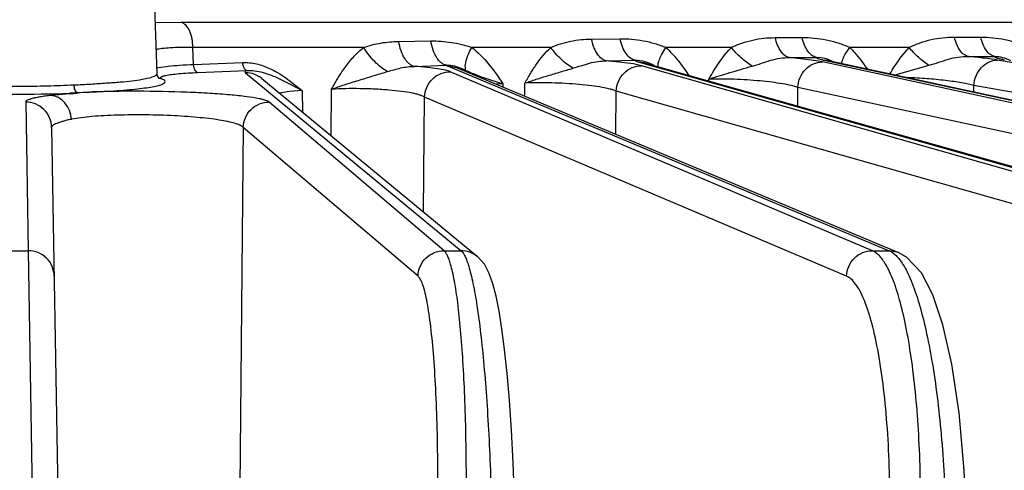
# Model space of a CAD drawing. Units: inches. Extents: x 0 to 17, y 0 to 11.
# Drawn here: x 4.5 to 5, y 1.4 to 1.6 of the extents above; entities that cross this region are included whole.
import ezdxf

# ---------------------------------------------------------------- set-up
doc = ezdxf.new("R2010")
doc.units = ezdxf.units.IN
doc.header["$LTSCALE"] = 0.935
doc.header["$MEASUREMENT"] = 0
doc.layers.get('0').update_dxf_attribs({"linetype": 'CONTINUOUS'})
doc.layers.add('7_ALL_FEATURES', color=7, linetype='CONTINUOUS')
doc.styles.get("Standard").update_dxf_attribs({"font": 'txt', "width": 0.8})
doc.dimstyles.new('DIMSTYLE_2', dxfattribs={"dimtxt": 0.25, "dimasz": 0.1875, "dimexe": 0.125, "dimexo": 0.0625, "dimgap": 0.125, "dimtad": 0, "dimtih": 1, "dimtoh": 1, "dimdec": 1, "dimlfac": 3.3333333333, "dimzin": 4, "dimdsep": 46, "dimtxsty": 'STANDARD', "dimblk": '_FILLED', "dimblk1": '_FILLED', "dimblk2": '_FILLED', "dimcen": 0.09, "dimadec": 0, "dimazin": 0, "dimtp": 0.001, "dimtm": 0.001, "dimtfac": 1, "dimtdec": 1, "dimtofl": 0, "dimtmove": 0, "dimatfit": 3, "dimldrblk": '_FILLED', "dimfxl": 1, "dimtolj": 1, "dimtzin": 4, "dimarcsym": 0})

# ---------------------------------------------------------------- blocks, each defined once
blk = doc.blocks.new('_FILLED')
at = {"color": 0, "linetype": 'BYBLOCK'}
blk.add_solid([(0, 0), (-1, 0.1666666667), (-1, -0.1666666667)], dxfattribs=at)
blk = doc.blocks.new('*D1')
at = {"color": 2, "linetype": 'CONTINUOUS'}
for p, q in [((4.7485603933, 4.1280156209), (7.9566349819, 4.1280156209)), ((7.8316349819, 4.1280156209), (7.8316349819, 2.6788974719)), ((7.8316349819, 0.7297793229), (7.8316349819, 1.8038974719)), ((6.846835914, 0.7297793229), (7.9566349819, 0.7297793229))]:
    blk.add_line(p, q, dxfattribs=at)
at = {"color": 2, "linetype": 'CONTINUOUS', "xscale": 0.1875, "yscale": 0.1875, "zscale": 0.1875}
for p, rotation in [((7.8316349819, 4.1280156209), 90), ((7.8316349819, 0.7297793229), 270)]:
    blk.add_blockref('_FILLED', p, dxfattribs=dict(at, rotation=rotation))
at = {"color": 2, "linetype": 'CONTINUOUS', "insert": (7.7316349819, 2.5538974719), "char_height": 0.25, "width": 1, "attachment_point": 2, "line_spacing_factor": 0.9}
blk.add_mtext('11.3\\P[288]', dxfattribs=at)

msp = doc.modelspace()

# ---------------------------------------------------------------- linework, layer by layer
at = {"layer": '7_ALL_FEATURES', "color": 7, "linetype": 'CONTINUOUS'}
for p, q in [((4.554440166, 1.603083456), (4.5527737318, 1.6508038882)), ((4.9576329711, 1.5058554831), (4.7178381345, 1.606041126)), ((4.8199871611, 1.6088230222), (5.1832529989, 1.5064565877)), ((4.9190959677, 1.6102006129), (4.9183868585, 1.6103779368)), ((4.919403715, 1.6101327165), (4.9190959677, 1.6102006129)), ((4.9194036939, 1.6101326192), (5.4020444054, 1.5066719318)), ((4.5545749735, 1.6021799585), (4.554445964, 1.6029006609)), ((4.555529867, 1.600490581), (4.5555112804, 1.6004985444)), ((4.6114286388, 1.6004077578), (4.7285759882, 1.5037615162)), ((4.5071268318, 1.5921751362), (4.5109753274, 1.5925233951)), ((4.497164523, 1.5738547652), (4.5050789553, 1.1204372459)), ((4.9618593181, 1.5034983775), (4.9576318895, 1.5058529823))]:
    msp.add_line(p, q, dxfattribs=at)
at = {"layer": '7_ALL_FEATURES', "color": 9, "linetype": 'CONTINUOUS'}
for p, q in [((4.5675296907, 1.6308726481), (4.5533336304, 1.6306252607)), ((5.4109139393, 1.6308726481), (4.5675296907, 1.6308726481)), ((4.7905898132, 1.6218756932), (4.8061053674, 1.6220213244)), ((4.8904059619, 1.622632226), (4.9049949806, 1.6227015255)), ((4.9878068857, 1.6229033117), (5.0021311124, 1.6229033066)), ((4.6667740913, 1.6173183858), (4.5739591387, 1.6173183858)), ((4.574324776, 1.6080567782), (4.5739591387, 1.6173183858)), ((4.6857892116, 1.6205971386), (4.70318896, 1.6208375979)), ((4.7684169293, 1.6173183858), (4.7254984926, 1.6173183858)), ((4.8285674609, 1.6132176437), (4.8310024245, 1.6173183858)), ((4.8665863593, 1.6173183858), (4.8310024245, 1.6173183858)), ((4.9285027798, 1.6136144854), (4.930947843, 1.6173183858)), ((4.963210487, 1.6173183858), (4.930947843, 1.6173183858)), ((4.8982204186, 1.6117622518), (4.912789794, 1.6119227727)), ((4.9114751401, 1.6102664505), (4.8982204186, 1.6117622518)), ((4.9953884376, 1.6123905606), (5.0097126525, 1.6123905958)), ((4.5540024733, 1.606197864), (4.5604836605, 1.6071594829)), ((4.574324776, 1.6080567782), (4.6010062568, 1.609156863)), ((4.6944148014, 1.6070422344), (4.7117839023, 1.6076003767)), ((4.7117839023, 1.6076003767), (4.7126580475, 1.607077307)), ((4.7178381345, 1.606041126), (4.7126580475, 1.607077307)), ((4.7126580475, 1.607077307), (4.9523585913, 1.5069314835)), ((4.7200688126, 1.6058610886), (4.7223023532, 1.6048580219)), ((4.7987713563, 1.6100074496), (4.8142502138, 1.610345114)), ((4.8177810792, 1.6073881464), (4.8133272017, 1.6083294381)), ((4.8199871611, 1.6088230222), (4.8165425465, 1.6092979181)), ((4.8165425465, 1.6092979181), (5.1798083846, 1.5069314835)), ((5.1709344338, 1.5069314835), (4.8177810792, 1.6073881464)), ((4.8267512305, 1.6065123581), (4.8267873862, 1.6078876276)), ((4.9161025835, 1.6094470503), (4.9114751401, 1.6102664505)), ((5.3910649043, 1.5069314835), (4.9161025835, 1.6094470503)), ((4.9194036939, 1.6101326192), (4.9169543991, 1.6103908314)), ((4.9169543991, 1.6103908314), (5.3995888535, 1.5069314835)), ((4.9556369884, 1.6023642349), (4.974023684, 1.607604028)), ((5.6012114796, 1.5069314835), (5.0112530026, 1.6104346118)), ((4.5543232463, 1.6026768495), (4.554440166, 1.603083456)), ((4.5572521433, 1.6001479365), (4.5555244749, 1.6004930977)), ((4.5765324093, 1.6037309498), (4.6032140396, 1.6048311547)), ((4.6025841115, 1.6035777251), (4.719731461, 1.5069314835)), ((4.9432318638, 1.5069314835), (4.7138458155, 1.604155003)), ((4.7318017899, 1.6009362909), (4.742435675, 1.5975527098)), ((4.8544077859, 1.5991234681), (4.8544087228, 1.6001152444)), ((4.5582632575, 1.5978733147), (4.5586895136, 1.598240408)), ((4.5586895136, 1.598240408), (4.5588964286, 1.5987576275)), ((4.6272122562, 1.5971638352), (4.6332973473, 1.5938940417)), ((4.6277622278, 1.5983418307), (4.6332978481, 1.5938937174)), ((4.742435319, 1.5975529322), (4.7424778343, 1.5957467687)), ((4.7543816638, 1.5907734016), (4.75441386, 1.5979886418)), ((4.9027111596, 1.5855118272), (4.9027203554, 1.5956475096)), ((5.3776860381, 1.4931312172), (4.9027203554, 1.5956475096)), ((5.5883879332, 1.4931312172), (4.9984285852, 1.5966344983)), ((4.9984366712, 1.593190813), (4.9984285852, 1.5966344983)), ((4.5071268318, 1.5921751362), (4.4970247973, 1.591260492)), ((4.5177680845, 1.5930760131), (4.5071496424, 1.5925317537)), ((4.6264184288, 1.5933338764), (4.6209447459, 1.5925010428)), ((4.6332978407, 1.5938940742), (4.6264184288, 1.5933338764)), ((4.6332978481, 1.5938937174), (4.6335387182, 1.582167003)), ((4.6490999848, 1.5693290008), (4.6493103088, 1.5946402534)), ((4.699283453, 1.5279277773), (4.6997984931, 1.5903556013)), ((4.9291865813, 1.4931312172), (4.6997984931, 1.5903556013)), ((4.8038869721, 1.5700903035), (4.8039906713, 1.5935886776)), ((5.1571468296, 1.4931312172), (4.8039906713, 1.5935886776)), ((4.483066685, 1.5876542042), (4.4844757053, 1.5069314835)), ((4.7104519511, 1.5069314835), (4.6154085065, 1.5876542042)), ((4.6012594289, 1.5738539379), (4.5993769537, 1.3785305256)), ((4.6963028735, 1.4931312172), (4.6012594289, 1.5738539379)), ((4.4751450812, 1.5069314835), (4.4844757053, 1.5069314835)), ((4.4844757053, 1.5069314835), (4.4867560353, 1.3627372033)), ((4.7104519511, 1.5069314835), (4.719731461, 1.5069314835)), ((4.9432318638, 1.5069314835), (4.9523585913, 1.5069314835)), ((4.9575386782, 1.5058953025), (4.9523585911, 1.5069314835))]:
    msp.add_line(p, q, dxfattribs=at)
at = {"layer": '7_ALL_FEATURES', "color": 7, "linetype": 'CONTINUOUS'}
for points in [[(4.5557889201, 1.6003651965), (4.5556701234, 1.6004470184), (4.5545749735, 1.6021799585)], [(4.7489260093, 1.3625411564), (4.7486702934, 1.372796976), (4.7479792852, 1.3917978551), (4.7470633944, 1.4094840703), (4.7459613603, 1.4256889325), (4.7447080392, 1.4402967889), (4.7433350643, 1.4532414599), (4.7418669883, 1.4645083343), (4.7403198729, 1.4741457489), (4.7386862697, 1.4822718076), (4.7369356139, 1.4890150863), (4.7349657343, 1.4945845099), (4.732345168, 1.4995371203), (4.7285696513, 1.5037638286)], [(4.9942039853, 1.3625879856), (4.993121762, 1.387574121), (4.9903227513, 1.418818109), (4.9863613879, 1.4453388557), (4.981578771, 1.4666577829), (4.9761690274, 1.4829542412), (4.96996262, 1.4949416231), (4.9618593181, 1.5034983775)]]:
    msp.add_lwpolyline(points, dxfattribs=at)
at = {"layer": '7_ALL_FEATURES', "color": 9, "linetype": 'CONTINUOUS'}
for centre, radius, start, end in [((4.7485791041, 1.4464309455), 0.1512465824, 92.328049394, 93.7727094521), ((4.4936255044, 2.2182267526), 0.6256167447, 271.5974528611, 272.2115960211)]:
    msp.add_arc(centre, radius, start, end, dxfattribs=at)
for points, knots in [([(4.5739609481, 1.6173183858), (4.5739319389, 1.6189797707), (4.5736780709, 1.6214194044), (4.5728743562, 1.6244963606), (4.5716197124, 1.6277724305), (4.5695823476, 1.6305134794), (4.5675296905, 1.6308726481)], [0, 0, 0, 0, 0.3170298015, 0.4656354061, 0.6024161774, 1, 1, 1, 1]), ([(4.7684169293, 1.6173183858), (4.7701946966, 1.6180414044), (4.7737561064, 1.6193890726), (4.7792706516, 1.6208257204), (4.7848922508, 1.6216609144), (4.7886833971, 1.621857856), (4.7905898132, 1.6218756932)], [0, 0, 0, 0, 0.2527518291, 0.5008283046, 0.7489168173, 1, 1, 1, 1]), ([(4.7987714846, 1.6100074524), (4.7978427817, 1.6101637849), (4.7958904227, 1.611131175), (4.7935856796, 1.6137851254), (4.7917364711, 1.6174775875), (4.7909144042, 1.6203333001), (4.7905898132, 1.6218756932)], [0, 0, 0, 0, 0.1868059706, 0.4136318094, 0.6873550203, 1, 1, 1, 1]), ([(4.8061053674, 1.6220213244), (4.8081944153, 1.6220409891), (4.8124118921, 1.6218876819), (4.818727086, 1.6210606193), (4.824975899, 1.619569708), (4.8290151901, 1.6181132305), (4.8310024245, 1.6173183858)], [0, 0, 0, 0, 0.2457875603, 0.4956963673, 0.7481936627, 1, 1, 1, 1]), ([(4.8142502566, 1.6103453174), (4.8133310439, 1.6104998463), (4.8113993064, 1.6114486786), (4.8091087146, 1.6140568046), (4.8072631317, 1.6176896108), (4.8064353654, 1.6205016984), (4.8061055389, 1.6220214604)], [0, 0, 0, 0, 0.1872718929, 0.4141160469, 0.6875542965, 1, 1, 1, 1]), ([(4.8665863593, 1.6173183858), (4.8684855875, 1.6181619198), (4.8722696879, 1.619771721), (4.8781855868, 1.621468192), (4.8842464625, 1.6224178387), (4.8883425055, 1.6226225311), (4.8904059619, 1.622632226)], [0, 0, 0, 0, 0.2534290319, 0.5007818253, 0.7483574394, 1, 1, 1, 1]), ([(4.8982205904, 1.6117622537), (4.897350788, 1.6119122953), (4.8955281615, 1.6127909349), (4.8933409374, 1.6152105629), (4.8915594703, 1.6185898546), (4.890740946, 1.6212118245), (4.8904059619, 1.622632226)], [0, 0, 0, 0, 0.1887890539, 0.4154768234, 0.687856898, 1, 1, 1, 1]), ([(4.9049949806, 1.6227015255), (4.9071768115, 1.6227119803), (4.9115876485, 1.6225238684), (4.918191273, 1.6215830886), (4.9236263338, 1.6201628565), (4.9278560203, 1.6186358667), (4.9299234229, 1.6177638674), (4.930947843, 1.6173183858)], [0, 0, 0, 0, 0.2451047492, 0.4950718854, 0.7480189926, 0.8745086221, 1, 1, 1, 1]), ([(4.9127897835, 1.6119226777), (4.9119245632, 1.612071881), (4.9101119084, 1.6129420641), (4.907932012, 1.6153401764), (4.9061529448, 1.6186911159), (4.9053322487, 1.6212922015), (4.9049951205, 1.6227016538)], [0, 0, 0, 0, 0.1890312381, 0.4157438866, 0.687985259, 1, 1, 1, 1]), ([(4.963210487, 1.6173183858), (4.9651678195, 1.6182098769), (4.9690568759, 1.6199278441), (4.9751619627, 1.6217260026), (4.9814304217, 1.6227074335), (4.9856696051, 1.6229032958), (4.9878068857, 1.6229033117)], [0, 0, 0, 0, 0.2536031488, 0.5005837346, 0.7479900244, 1, 1, 1, 1]), ([(4.9953883356, 1.6123905606), (4.9945453616, 1.6125380518), (4.9927812093, 1.6133865169), (4.9906611096, 1.6157243036), (4.988932636, 1.6189915821), (4.9881353796, 1.6215278157), (4.9878068857, 1.6229033117)], [0, 0, 0, 0, 0.1890958038, 0.4154919005, 0.6875188583, 1, 1, 1, 1]), ([(5.0021311124, 1.6229033066), (5.0043169471, 1.6229034012), (5.0087363247, 1.6226937377), (5.0153500891, 1.6217132215), (5.020788037, 1.6202460785), (5.0250120807, 1.6186722953), (5.0270741433, 1.6177756949), (5.0280956086, 1.6173183858)], [0, 0, 0, 0, 0.2449973718, 0.4950112746, 0.7480533414, 0.8745597349, 1, 1, 1, 1]), ([(5.0097124493, 1.6123905958), (5.0088695353, 1.6125381262), (5.0071055089, 1.6133866841), (5.0049854967, 1.6157244304), (5.0032569684, 1.618991644), (5.0024596513, 1.6215278364), (5.0021311124, 1.6229033066)], [0, 0, 0, 0, 0.189087668, 0.415485564, 0.6875164287, 1, 1, 1, 1]), ([(4.5739591396, 1.6173183628), (4.5717534409, 1.6173384413), (4.5676555818, 1.6173277328), (4.5620433551, 1.6171385211), (4.5575523627, 1.6167831313), (4.5549593539, 1.6164004262), (4.5538926305, 1.6161407576)], [0, 0, 0, 0, 0.3286775624, 0.6105624693, 0.8364094369, 1, 1, 1, 1]), ([(4.6493103088, 1.5946402534), (4.6504815888, 1.5967899568), (4.652894132, 1.6010254639), (4.6569076623, 1.6070860777), (4.6614512533, 1.6126336715), (4.6649323368, 1.6158699024), (4.6667740913, 1.6173183858)], [0, 0, 0, 0, 0.2549128124, 0.5073286644, 0.7560180106, 1, 1, 1, 1]), ([(4.6796136415, 1.6041841806), (4.6784061404, 1.6048496479), (4.6759843587, 1.6065185349), (4.6726083441, 1.6095962073), (4.6694589028, 1.6132360275), (4.6676093616, 1.6159260856), (4.666774034, 1.6173183818)], [0, 0, 0, 0, 0.2230326435, 0.4732837345, 0.7373469948, 1, 1, 1, 1]), ([(4.6667740913, 1.6173183858), (4.6683146515, 1.6178363279), (4.671412465, 1.6187741999), (4.6777292856, 1.6201315274), (4.6825672546, 1.6205520003), (4.6857892116, 1.6205971386)], [0, 0, 0, 0, 0.2517779422, 0.5008312773, 1, 1, 1, 1]), ([(4.6944141369, 1.607042213), (4.693394568, 1.6072083661), (4.6918604597, 1.6080080471), (4.6902082547, 1.609633157), (4.6885274117, 1.6119381145), (4.6868689896, 1.6156144236), (4.6860759227, 1.6188552868), (4.6857892117, 1.6205971386)], [0, 0, 0, 0, 0.183249045, 0.2909701077, 0.4109865598, 0.6868519402, 1, 1, 1, 1]), ([(4.70318896, 1.6208375979), (4.7069423996, 1.620889544), (4.7126221002, 1.6205019422), (4.7200415968, 1.6190124794), (4.7236957029, 1.6179263779), (4.7254984926, 1.6173183858)], [0, 0, 0, 0, 0.496517962, 0.7483479049, 1, 1, 1, 1]), ([(4.711767632, 1.6075998199), (4.7107633681, 1.6077634128), (4.7092518022, 1.6085410685), (4.7076158568, 1.6101263508), (4.7059496711, 1.6123724101), (4.704292552, 1.6159621211), (4.7034866495, 1.6191319613), (4.7031890107, 1.6208376279)], [0, 0, 0, 0, 0.1839234199, 0.2917034819, 0.4116144135, 0.6870248819, 1, 1, 1, 1]), ([(4.7231678762, 1.6124292641), (4.7233174092, 1.612829123), (4.723991943, 1.6145055005), (4.7248126283, 1.6161213214), (4.7254984926, 1.6173183858)], [0, 0, 0, 0, 0.2363114543, 1, 1, 1, 1]), ([(4.7254984926, 1.6173183858), (4.7288955054, 1.6146835658), (4.7350576115, 1.60841007), (4.7400306423, 1.6012472267), (4.742435319, 1.5975529322)], [0, 0, 0, 0, 0.4937457029, 1, 1, 1, 1]), ([(4.75441386, 1.5979886418), (4.7554024537, 1.5997568561), (4.7574091248, 1.6032614952), (4.7617534463, 1.6099546319), (4.7655616602, 1.6145973445), (4.7684169293, 1.6173183858)], [0, 0, 0, 0, 0.2538481088, 0.5057652058, 1, 1, 1, 1]), ([(4.7804819342, 1.6060219448), (4.7793659107, 1.606684538), (4.7771383233, 1.6082170284), (4.7729198445, 1.6118142641), (4.7700802554, 1.6150122197), (4.7684169065, 1.6173183842)], [0, 0, 0, 0, 0.2342987007, 0.4866981812, 1, 1, 1, 1]), ([(4.8310024245, 1.6173183858), (4.8321836292, 1.6162331446), (4.8367775606, 1.6116193267), (4.8406377423, 1.60633406), (4.843338109, 1.6022471348)], [0, 0, 0, 0, 0.2466821564, 1, 1, 1, 1]), ([(4.8544087228, 1.6001152444), (4.8552885015, 1.6016654238), (4.8588286489, 1.6077361098), (4.8629474555, 1.6135316912), (4.8665863593, 1.6173183858)], [0, 0, 0, 0, 0.2533965496, 1, 1, 1, 1]), ([(4.8778586949, 1.6071452565), (4.8757279812, 1.6084602859), (4.8716832777, 1.611582614), (4.8681770913, 1.6152925853), (4.8665863486, 1.617318385)], [0, 0, 0, 0, 0.4929252765, 1, 1, 1, 1]), ([(4.930947843, 1.6173183858), (4.9318224126, 1.6164439183), (4.9352436359, 1.6127955502), (4.9382401709, 1.6087692038), (4.9403464959, 1.6056525536)], [0, 0, 0, 0, 0.2474293986, 1, 1, 1, 1]), ([(4.9528063805, 1.6029749352), (4.9535722558, 1.6042591424), (4.9566656032, 1.6092932958), (4.9601897136, 1.6140962129), (4.963210487, 1.6173183858)], [0, 0, 0, 0, 0.2529179919, 1, 1, 1, 1]), ([(4.9740236851, 1.6076040204), (4.971988549, 1.6088905526), (4.968125092, 1.6118806931), (4.9647472738, 1.6154064071), (4.9632104799, 1.6173183853)], [0, 0, 0, 0, 0.4953346679, 1, 1, 1, 1]), ([(4.7223023052, 1.6048579716), (4.7221371515, 1.6053317882), (4.7219489676, 1.6064293575), (4.7220611058, 1.6090168629), (4.7226489801, 1.6110417087), (4.7231678762, 1.6124292641)], [0, 0, 0, 0, 0.1945085985, 0.4257460355, 1, 1, 1, 1]), ([(4.8267873862, 1.6078876276), (4.8268866085, 1.608732891), (4.8273581877, 1.610568688), (4.8281082256, 1.6122972328), (4.8285674609, 1.6132176437)], [0, 0, 0, 0, 0.4527713117, 1, 1, 1, 1]), ([(4.877858692, 1.6071452725), (4.879555101, 1.6076266885), (4.8829018292, 1.6087037971), (4.8878723403, 1.6103980505), (4.8929810996, 1.6115977655), (4.8964765248, 1.6118052799), (4.8982195621, 1.6117617758)], [0, 0, 0, 0, 0.2521116811, 0.5024730685, 0.7507213699, 1, 1, 1, 1]), ([(4.9127897766, 1.6119224791), (4.9143499018, 1.6120322472), (4.9176192595, 1.6116122191), (4.92058635, 1.610310701), (4.9220649811, 1.6095646303)], [0, 0, 0, 0, 0.4856824774, 1, 1, 1, 1]), ([(4.912789794, 1.6119227727), (4.9128918246, 1.6117612817), (4.913324837, 1.6114666954), (4.9141808024, 1.6111095605), (4.9154372039, 1.6107342763), (4.9164062461, 1.6105083504), (4.9169543991, 1.6103908314)], [0, 0, 0, 0, 0.1276769393, 0.3342517189, 0.6252962712, 1, 1, 1, 1]), ([(4.9264254832, 1.6084807388), (4.926583558, 1.6093039908), (4.9271660392, 1.6110764701), (4.9280013306, 1.612733696), (4.9285027798, 1.6136144854)], [0, 0, 0, 0, 0.4526848462, 1, 1, 1, 1]), ([(4.974023684, 1.607604028), (4.9758056958, 1.6080991065), (4.979321195, 1.6092111538), (4.9845252649, 1.6110100999), (4.9898873242, 1.6122655657), (4.9935582943, 1.6124529085), (4.995388534, 1.6123905489)], [0, 0, 0, 0, 0.2520732281, 0.502305181, 0.7504077422, 1, 1, 1, 1]), ([(5.0112530026, 1.6104346118), (5.0089535077, 1.6108382226), (5.0036712295, 1.6115646656), (4.9983702972, 1.6121152495), (4.9953884376, 1.6123905606)], [0, 0, 0, 0, 0.4380867661, 1, 1, 1, 1]), ([(5.0097126147, 1.612390611), (5.0111523035, 1.612470642), (5.0141697891, 1.6120907967), (5.0169396799, 1.6109319892), (5.0183165009, 1.6102424626)], [0, 0, 0, 0, 0.4835799824, 1, 1, 1, 1]), ([(5.0097126525, 1.6123905958), (5.0097601738, 1.6123115943), (5.0099231544, 1.6121549866), (5.010436434, 1.6118464862), (5.0114306653, 1.6114820354), (5.0130073711, 1.6110580788), (5.0142383672, 1.6108014248), (5.0149363017, 1.610666912)], [0, 0, 0, 0, 0.049712164, 0.1188701888, 0.3226413146, 0.6167344517, 1, 1, 1, 1]), ([(4.5604836605, 1.6071594829), (4.5625671934, 1.6073708813), (4.5671786635, 1.6077256768), (4.5717971447, 1.6079556211), (4.574324776, 1.6080567782)], [0, 0, 0, 0, 0.4529156972, 1, 1, 1, 1]), ([(4.5765324093, 1.6037309498), (4.5758643198, 1.6038367987), (4.5750111936, 1.6049295362), (4.5744977835, 1.6064980345), (4.5743506258, 1.6075227114), (4.574324776, 1.6080567782)], [0, 0, 0, 0, 0.3993245384, 0.684345825, 1, 1, 1, 1]), ([(4.6010062568, 1.609156863), (4.6034962932, 1.6092596608), (4.6085648513, 1.6086891656), (4.6133221425, 1.6069629634), (4.6156246215, 1.605902805)], [0, 0, 0, 0, 0.4957559965, 1, 1, 1, 1]), ([(4.6032138966, 1.6048311488), (4.6025458251, 1.6049370012), (4.6016927249, 1.6060297042), (4.6011792918, 1.6075981554), (4.6010321185, 1.6086228078), (4.6010062568, 1.609156863)], [0, 0, 0, 0, 0.3993235177, 0.684345045, 1, 1, 1, 1]), ([(4.6156246215, 1.605902805), (4.6166971187, 1.6054089821), (4.6209543589, 1.6032415307), (4.6249057026, 1.6005197146), (4.6277622278, 1.5983418307)], [0, 0, 0, 0, 0.247386853, 1, 1, 1, 1]), ([(4.679613587, 1.604184393), (4.6820474774, 1.6048784142), (4.685676094, 1.6059856672), (4.69064522, 1.6068912724), (4.6931605728, 1.6070486853), (4.6944155114, 1.6070420359)], [0, 0, 0, 0, 0.501875868, 0.7511436222, 1, 1, 1, 1]), ([(4.7138458155, 1.604155003), (4.7134764513, 1.604312223), (4.7125885383, 1.6046035228), (4.7102903243, 1.6051700037), (4.7064758335, 1.6058079397), (4.7008863154, 1.6064877862), (4.6967060036, 1.6068620469), (4.6944148014, 1.6070422344)], [0, 0, 0, 0, 0.0611695717, 0.1420032434, 0.3606074223, 0.6497926715, 1, 1, 1, 1]), ([(4.7117818219, 1.6076012968), (4.7131944289, 1.6077341977), (4.7160893853, 1.6074492484), (4.7187598754, 1.6064295591), (4.7200688126, 1.6058610886)], [0, 0, 0, 0, 0.4985582426, 1, 1, 1, 1]), ([(4.7544051372, 1.5979819598), (4.7554058326, 1.5983108623), (4.7574292936, 1.5990208743), (4.7605325952, 1.6000349439), (4.7637357421, 1.6010322852), (4.7670107844, 1.6020320679), (4.7703426538, 1.6030185065), (4.7748350581, 1.6043612016), (4.7782178629, 1.6053647526), (4.7804819272, 1.606021975)], [0, 0, 0, 0, 0.115792998, 0.2357092878, 0.3588679089, 0.4845756615, 0.612124036, 0.7408437086, 1, 1, 1, 1]), ([(4.7804819272, 1.606021975), (4.7819986021, 1.6064607101), (4.784999739, 1.6074137551), (4.7894910072, 1.6088264891), (4.7940828763, 1.6098281523), (4.7972108402, 1.6100310538), (4.7987708943, 1.6100074332)], [0, 0, 0, 0, 0.251918028, 0.502385903, 0.7510536841, 1, 1, 1, 1]), ([(4.8133272017, 1.6083294381), (4.8111961354, 1.6086856988), (4.8063497028, 1.6093182684), (4.8014863156, 1.6097812646), (4.7987713563, 1.6100074496)], [0, 0, 0, 0, 0.4423004918, 1, 1, 1, 1]), ([(4.803993475, 1.5935878801), (4.8040724619, 1.5953976602), (4.8049184664, 1.599011752), (4.8079980821, 1.6035841803), (4.8125009152, 1.6066451014), (4.8160448554, 1.6073883883), (4.8177810792, 1.6073881464)], [0, 0, 0, 0, 0.2541610315, 0.5074623027, 0.756400936, 1, 1, 1, 1]), ([(4.8142502138, 1.610345114), (4.8143309049, 1.6102423096), (4.8145821958, 1.6100445477), (4.81533727, 1.609657646), (4.8160277481, 1.6094429882), (4.8165425465, 1.6092979181)], [0, 0, 0, 0, 0.1540610828, 0.3695043501, 1, 1, 1, 1]), ([(4.8142502543, 1.6103449798), (4.8160100276, 1.6104913194), (4.8196549252, 1.609954431), (4.8228885385, 1.6084019944), (4.8245098857, 1.6075983179)], [0, 0, 0, 0, 0.4938811429, 1, 1, 1, 1]), ([(4.8544004328, 1.6001091454), (4.8553008613, 1.6004039581), (4.8571274538, 1.6010145305), (4.8608940227, 1.6022172007), (4.8657801218, 1.6036688615), (4.8717743261, 1.605396926), (4.8758191123, 1.6065669054), (4.877858692, 1.6071452725)], [0, 0, 0, 0, 0.1160492629, 0.2358944173, 0.4842730501, 0.7403336216, 1, 1, 1, 1]), ([(4.9027237173, 1.595646784), (4.9028169711, 1.5974560729), (4.9036575205, 1.6010487029), (4.9066391738, 1.6056126089), (4.9109870275, 1.6086899294), (4.9144284389, 1.6094472931), (4.9161025835, 1.6094470503)], [0, 0, 0, 0, 0.2583853275, 0.5138501057, 0.7612316271, 1, 1, 1, 1]), ([(4.9984294562, 1.5966343455), (4.9985358846, 1.5984420723), (4.9993597803, 1.6020075577), (5.0022070929, 1.6065603596), (5.0063496026, 1.6096584897), (5.0096583406, 1.6104348557), (5.0112530026, 1.6104346118)], [0, 0, 0, 0, 0.2639886615, 0.5222339927, 0.7675284827, 1, 1, 1, 1]), ([(4.5092843665, 1.5970147685), (4.5123517084, 1.5971069335), (4.518240333, 1.5974061257), (4.5266386874, 1.5979844193), (4.5341453601, 1.5985183848), (4.5406064181, 1.599155745), (4.5458974778, 1.5999040379), (4.549528201, 1.600611418), (4.55176371, 1.6012403728), (4.5529483631, 1.6016805617), (4.5537934384, 1.6021235703), (4.55420772, 1.6024884491), (4.5543232463, 1.6026768495)], [0, 0, 0, 0, 0.201326684, 0.3867525848, 0.5522947533, 0.6950472537, 0.8125725584, 0.9028293168, 0.9373950478, 0.9648800659, 0.9855010777, 1, 1, 1, 1]), ([(4.5572521433, 1.6001479365), (4.5570729595, 1.6002245955), (4.556829839, 1.6003420434), (4.5565724003, 1.6005437139), (4.5564560899, 1.600682476), (4.5563997322, 1.6008288039), (4.5564216718, 1.6010429112), (4.5565419865, 1.6011687797), (4.5566299268, 1.6012407569)], [0, 0, 0, 0, 0.3653514536, 0.5011502896, 0.6104401516, 0.7012189034, 0.786966575, 1, 1, 1, 1]), ([(4.5566299268, 1.6012407569), (4.5567469716, 1.6013365555), (4.5570629237, 1.6015136412), (4.5579462762, 1.6018528031), (4.5587238409, 1.6020348212), (4.5592992577, 1.6021547229)], [0, 0, 0, 0, 0.1598824614, 0.3786810879, 1, 1, 1, 1]), ([(4.5588964286, 1.5987576275), (4.5588865572, 1.5990293604), (4.5585312705, 1.5994493507), (4.5579204827, 1.5998385087), (4.5574935083, 1.6000443252), (4.5572521433, 1.6001479365)], [0, 0, 0, 0, 0.3672555413, 0.6452352544, 1, 1, 1, 1]), ([(4.5592992577, 1.6021547229), (4.5602897986, 1.6023611257), (4.562599942, 1.6027166488), (4.5683408374, 1.6033250602), (4.5730975665, 1.6035893005), (4.5765324093, 1.6037309498)], [0, 0, 0, 0, 0.1752786024, 0.4044711151, 1, 1, 1, 1]), ([(4.6032140396, 1.6048311547), (4.603017766, 1.6047456807), (4.6027514356, 1.6046140864), (4.6024737622, 1.6043851773), (4.6023510186, 1.6042256183), (4.6022982731, 1.6040559614), (4.6023390876, 1.6038087748), (4.6024801987, 1.6036634548), (4.6025841115, 1.6035777251)], [0, 0, 0, 0, 0.3562787186, 0.4887583122, 0.59603341, 0.6870074955, 0.7758046187, 1, 1, 1, 1]), ([(4.6114297534, 1.600409109), (4.6102029332, 1.6014211285), (4.6073716943, 1.603016836), (4.6041721848, 1.6035779369), (4.6025841115, 1.6035777251)], [0, 0, 0, 0, 0.5003610162, 1, 1, 1, 1]), ([(4.6032140443, 1.6048309372), (4.6042422898, 1.6048913882), (4.6084096764, 1.6048200325), (4.6124893738, 1.6037068858), (4.6154212894, 1.6026300587)], [0, 0, 0, 0, 0.2479928345, 1, 1, 1, 1]), ([(4.6154212894, 1.6026300587), (4.6174213962, 1.6018954642), (4.6214008796, 1.6001598751), (4.6252617162, 1.5981891959), (4.6272122562, 1.5971638352)], [0, 0, 0, 0, 0.4915920807, 1, 1, 1, 1]), ([(4.6493042008, 1.594635298), (4.6504659587, 1.5950211794), (4.6528061886, 1.5958934344), (4.6564241585, 1.5970767453), (4.6601576572, 1.598264729), (4.6652759041, 1.5998623295), (4.6717684785, 1.6018419371), (4.6769828821, 1.6034344918), (4.679613587, 1.604184393)], [0, 0, 0, 0, 0.1155537676, 0.2356743664, 0.3592724146, 0.4853920611, 0.7417858696, 1, 1, 1, 1]), ([(4.6998005331, 1.5903547367), (4.6998643411, 1.5921639139), (4.7007039271, 1.5957930333), (4.7038433067, 1.6003726753), (4.708450652, 1.6034222034), (4.7120656939, 1.6041552442), (4.7138458155, 1.604155003)], [0, 0, 0, 0, 0.2512613346, 0.5029615284, 0.7529275847, 1, 1, 1, 1]), ([(4.7223023532, 1.6048580219), (4.7237787764, 1.6041962715), (4.7269000594, 1.6027809223), (4.7300989383, 1.6015457442), (4.7318017899, 1.6009362909)], [0, 0, 0, 0, 0.4721754586, 1, 1, 1, 1]), ([(4.9027203548, 1.595647887), (4.9015628425, 1.5960437059), (4.898814679, 1.5967546443), (4.8941303449, 1.5976424931), (4.888458341, 1.5984492517), (4.8796538926, 1.5993929191), (4.8682174315, 1.6001096693), (4.8589415521, 1.6002228757), (4.8544087178, 1.6001091425)], [0, 0, 0, 0, 0.0754181965, 0.1746237173, 0.2938926596, 0.4284935033, 0.7204604856, 1, 1, 1, 1]), ([(4.998428585, 1.5966345782), (4.9974447094, 1.5969063921), (4.9952563703, 1.59742448), (4.9901422593, 1.5984012538), (4.9826172403, 1.5994474875), (4.9727554906, 1.6003967831), (4.9658180123, 1.6008037649), (4.9622814108, 1.6009414849)], [0, 0, 0, 0, 0.0839904245, 0.1849247289, 0.4283475208, 0.7087719355, 1, 1, 1, 1]), ([(4.4503151097, 1.5970155177), (4.4551227693, 1.5968241303), (4.4649460768, 1.5964119141), (4.4797990972, 1.5961641076), (4.4946523262, 1.5964114131), (4.5044765316, 1.5968224129), (4.5092843665, 1.5970147685)], [0, 0, 0, 0, 0.2446811884, 0.4999785537, 0.7553079393, 1, 1, 1, 1]), ([(4.5177680845, 1.5930760131), (4.5228327779, 1.5932709075), (4.5300762565, 1.5936330055), (4.5392074424, 1.5943488935), (4.544877764, 1.5949261667), (4.5496454053, 1.5955584516), (4.5534456928, 1.596237409), (4.5559818523, 1.5968689508), (4.5574718636, 1.5974292546), (4.5580353559, 1.5977197156), (4.5582632575, 1.5978733147)], [0, 0, 0, 0, 0.3713324713, 0.5312304976, 0.6709879195, 0.7888778171, 0.8834585887, 0.953812786, 0.9798649225, 1, 1, 1, 1]), ([(4.6997984955, 1.5903560614), (4.6994711556, 1.590579977), (4.6986351347, 1.5909955445), (4.6971371782, 1.5915298043), (4.6952219432, 1.5920501558), (4.6919196772, 1.592761929), (4.6869521465, 1.5935212645), (4.6801878272, 1.5942243486), (4.6726399496, 1.5947173693), (4.6622587402, 1.5950441859), (4.6544321182, 1.5949346666), (4.6493102695, 1.5946354711)], [0, 0, 0, 0, 0.0233336182, 0.0545405976, 0.0935366418, 0.1399864276, 0.2532428692, 0.3889527385, 0.540025789, 0.698144873, 1, 1, 1, 1]), ([(4.803990672, 1.5935890964), (4.8035492362, 1.5937896551), (4.8025265741, 1.5941714573), (4.7999959363, 1.5949079908), (4.795982758, 1.5957317216), (4.7903036752, 1.59657096), (4.783685783, 1.597268537), (4.7764489353, 1.5977876525), (4.766623625, 1.5981906011), (4.7592414182, 1.5981840542), (4.7544138315, 1.5979820823)], [0, 0, 0, 0, 0.0290995059, 0.065379104, 0.1581186335, 0.2746456161, 0.409854212, 0.5573913503, 0.7100126935, 1, 1, 1, 1]), ([(4.4486236949, 1.5925242242), (4.4590094846, 1.592134077), (4.4797989639, 1.5917919241), (4.5005885699, 1.5921319477), (4.5109753274, 1.5925233951)], [0, 0, 0, 0, 0.4999755631, 1, 1, 1, 1]), ([(4.4970247973, 1.591260492), (4.4959629927, 1.5911391676), (4.4939634386, 1.5908924482), (4.4911627946, 1.5904802704), (4.4887580031, 1.5900511893), (4.4867656297, 1.5896101873), (4.485199358, 1.5891587621), (4.484170594, 1.5887549994), (4.4835819853, 1.5884032337), (4.4832326396, 1.5881219338), (4.4830629097, 1.5878309438), (4.483066685, 1.5876542042)], [0, 0, 0, 0, 0.2175543074, 0.4100962085, 0.5761873909, 0.7147391944, 0.825277839, 0.9078080673, 0.9389883457, 0.9640135314, 1, 1, 1, 1]), ([(4.6099498687, 1.5894841), (4.6077092523, 1.589942795), (4.6024464436, 1.5907286889), (4.5935244018, 1.5916542071), (4.5827348614, 1.5924324173), (4.5659728938, 1.5932470418), (4.5483597342, 1.5935799495), (4.5306702907, 1.5934579349), (4.5219765003, 1.5932374872), (4.5177680845, 1.5930760131)], [0, 0, 0, 0, 0.0742747763, 0.1726264717, 0.2912904366, 0.4255223885, 0.7176005878, 0.863228087, 1, 1, 1, 1]), ([(4.6154085065, 1.5876542042), (4.6151839994, 1.5878454897), (4.6145514694, 1.5881951871), (4.6133746536, 1.588639356), (4.6117975184, 1.5890838957), (4.6106087277, 1.5893492195), (4.6099498687, 1.5894841)], [0, 0, 0, 0, 0.1527355833, 0.3693123379, 0.6517396227, 1, 1, 1, 1]), ([(4.4971645375, 1.5738539379), (4.497133034, 1.5756587678), (4.4963427428, 1.5792965635), (4.4932026914, 1.5838897596), (4.4885379364, 1.5869328847), (4.4848781217, 1.5876544444), (4.483066685, 1.5876542042)], [0, 0, 0, 0, 0.2493142719, 0.4993808512, 0.7498111906, 1, 1, 1, 1]), ([(4.6012594289, 1.5738539379), (4.6013073408, 1.5756614399), (4.6021283173, 1.5792985855), (4.6052880652, 1.5838850072), (4.6099493871, 1.5869285089), (4.6136032084, 1.5876544448), (4.6154085062, 1.5876542042)], [0, 0, 0, 0, 0.2496505074, 0.5002771051, 0.7507414875, 1, 1, 1, 1]), ([(4.6012594289, 1.5738539379), (4.6011079915, 1.574047437), (4.6006772236, 1.5744257482), (4.5994298824, 1.5751615993), (4.5971578883, 1.5760016347), (4.593664671, 1.5769084499), (4.5892025892, 1.5777622419), (4.5838623374, 1.5785415424), (4.5777465065, 1.5792261227), (4.570985118, 1.5797957674), (4.5611236585, 1.5803973663), (4.5509244112, 1.5807036184), (4.5406330426, 1.5806939775), (4.5330944098, 1.5805488197), (4.5259279475, 1.5802992198), (4.5192969254, 1.5798621032), (4.5133668322, 1.5791374027), (4.5096705544, 1.5785555581), (4.5079551485, 1.5782843581)], [0, 0, 0, 0, 0.0078153099, 0.017978825, 0.0459761758, 0.0843970148, 0.1327771643, 0.1903613809, 0.2560277489, 0.3284811171, 0.4061578444, 0.5702515545, 0.6529186313, 0.733475448, 0.8100616851, 0.8809894932, 0.9447611567, 1, 1, 1, 1]), ([(4.5079551485, 1.5782843581), (4.5071246485, 1.5781431168), (4.5055649425, 1.577813991), (4.5034058644, 1.5772085697), (4.5015551758, 1.5766187552), (4.5000109576, 1.5760954194), (4.4987861194, 1.575595033), (4.4978926523, 1.5750681256), (4.4973168671, 1.5745057354), (4.4971609434, 1.5740522405), (4.4971645171, 1.5738551551)], [0, 0, 0, 0, 0.2098754749, 0.3966666885, 0.5584455198, 0.6937398935, 0.8028793867, 0.8874941682, 0.9508915262, 1, 1, 1, 1]), ([(4.4985735578, 1.4931312172), (4.4985420544, 1.4949360447), (4.49775177, 1.4985738372), (4.4946117179, 1.5031670314), (4.4899469627, 1.5062101591), (4.4862871441, 1.5069317237), (4.4844757053, 1.5069314835)], [0, 0, 0, 0, 0.249313937, 0.4993802479, 0.7498109188, 1, 1, 1, 1]), ([(4.6963028735, 1.4931312172), (4.6963507855, 1.4949387217), (4.6971717686, 1.4985758722), (4.7003315197, 1.5031622941), (4.7049928393, 1.5062057968), (4.7086466563, 1.5069317241), (4.7104519511, 1.5069314835)], [0, 0, 0, 0, 0.2496508556, 0.5002778764, 0.7507419142, 1, 1, 1, 1]), ([(4.7140293756, 1.4994723506), (4.7137688172, 1.5003678932), (4.7132521549, 1.5019919905), (4.712382165, 1.5041435074), (4.7114982808, 1.5057747145), (4.7108089412, 1.5066281439), (4.7104519511, 1.5069314835)], [0, 0, 0, 0, 0.3348838003, 0.61156977, 0.8317956583, 1, 1, 1, 1]), ([(4.7285721882, 1.5037669195), (4.7273457034, 1.5047777116), (4.724515849, 1.506371318), (4.7213184821, 1.5069316952), (4.7197314609, 1.5069314835)], [0, 0, 0, 0, 0.5003632323, 1, 1, 1, 1]), ([(4.719731461, 1.5069314835), (4.7200980521, 1.506628113), (4.7208130681, 1.5057762468), (4.7217484214, 1.5041455955), (4.7226861807, 1.5019941982), (4.7232545555, 1.5003685829), (4.7235435011, 1.4994723506)], [0, 0, 0, 0, 0.1688130691, 0.389403641, 0.6659281339, 1, 1, 1, 1]), ([(4.9291865813, 1.4931312172), (4.9292503894, 1.4949403949), (4.9300899767, 1.4985695153), (4.933229357, 1.5031491574), (4.9378367018, 1.5061986857), (4.9414517429, 1.5069317247), (4.9432318638, 1.5069314835)], [0, 0, 0, 0, 0.2512614088, 0.5029616902, 0.7529276729, 1, 1, 1, 1]), ([(4.950465475, 1.4994723451), (4.9499220179, 1.5003864491), (4.9488289861, 1.5020620642), (4.9465994092, 1.5047614372), (4.9446249629, 1.506340358), (4.9432318638, 1.5069314835)], [0, 0, 0, 0, 0.303234558, 0.5684879803, 1, 1, 1, 1]), ([(4.9523585913, 1.5069314835), (4.953775039, 1.5063382562), (4.9557931183, 1.5047607447), (4.958105649, 1.502063206), (4.9592508754, 1.5003870047), (4.959822952, 1.4994723506)], [0, 0, 0, 0, 0.431478529, 0.6968790046, 1, 1, 1, 1]), ([(4.7224872927, 1.3627372033), (4.7226655727, 1.3775107843), (4.7226021476, 1.3991993566), (4.7217795512, 1.4272533963), (4.7208439533, 1.4462354867), (4.7196044648, 1.4632056748), (4.7180889904, 1.4777791406), (4.7165580396, 1.4882575972), (4.7151608309, 1.4951799352), (4.7144192292, 1.4981324186), (4.7140293756, 1.4994723506)], [0, 0, 0, 0, 0.3228940817, 0.4738829578, 0.6133451342, 0.738212727, 0.8456965619, 0.9335158387, 0.9695020498, 1, 1, 1, 1]), ([(4.7235435011, 1.4994723506), (4.7239751332, 1.4981335428), (4.7248092183, 1.4951829038), (4.7264235754, 1.488263945), (4.7282842243, 1.4777878715), (4.7302584832, 1.4632132872), (4.7320320827, 1.4462422649), (4.7335649546, 1.4272596505), (4.7352696738, 1.3992130794), (4.736015889, 1.3775182102), (4.7363024788, 1.3627372033)], [0, 0, 0, 0, 0.0306684037, 0.0668069304, 0.1548683197, 0.2625024968, 0.3874229517, 0.5268384109, 0.677681332, 1, 1, 1, 1]), ([(4.9694510153, 1.3627372033), (4.9695720167, 1.3775153678), (4.9691010877, 1.3992348668), (4.9670203612, 1.4272826297), (4.9648561342, 1.4462809569), (4.9621147724, 1.4632763915), (4.9588577811, 1.4778872398), (4.9556325197, 1.488363439), (4.9527562335, 1.495241361), (4.9512460705, 1.4981593702), (4.950465475, 1.4994723451)], [0, 0, 0, 0, 0.3187781024, 0.4681582066, 0.6065502626, 0.7311037785, 0.8393049607, 0.9292609663, 0.9670517427, 1, 1, 1, 1]), ([(4.959822952, 1.4994723506), (4.9606435093, 1.4981604178), (4.9622428543, 1.4952448938), (4.9653299778, 1.4883724162), (4.9688789605, 1.4779017777), (4.9725891149, 1.4632899323), (4.9758571724, 1.4462935802), (4.9786097801, 1.4272945517), (4.9815572577, 1.3992614611), (4.9827021964, 1.3775298844), (4.9830387414, 1.3627372033)], [0, 0, 0, 0, 0.0332281248, 0.0712803978, 0.1616714762, 0.2701568057, 0.3948222518, 0.5331442085, 0.6822692018, 1, 1, 1, 1]), ([(4.7069937162, 1.3624911993), (4.7071049128, 1.3706148186), (4.7071748332, 1.3865535623), (4.7068242897, 1.4097308717), (4.7060302958, 1.4312143197), (4.7048243299, 1.4502968298), (4.7034531739, 1.4644002101), (4.7021256088, 1.4740102015), (4.7011151456, 1.4798420629), (4.7000459758, 1.4846818024), (4.6989251265, 1.4884898265), (4.697891013, 1.4909920205), (4.6969955993, 1.4924147751), (4.6965365743, 1.4929319991), (4.6963028735, 1.4931312172)], [0, 0, 0, 0, 0.1847557852, 0.3624388847, 0.5270993527, 0.6735928364, 0.7972081688, 0.8492231419, 0.8941723151, 0.9317824079, 0.9618526695, 0.9844145457, 0.9930165093, 1, 1, 1, 1]), ([(4.9527314656, 1.3624911993), (4.9528108486, 1.3706154616), (4.9526714777, 1.3865657077), (4.9515682653, 1.4097585558), (4.9496100266, 1.4312640193), (4.9468710288, 1.4503784136), (4.9438889431, 1.4644821748), (4.9410863514, 1.4740591391), (4.9389639632, 1.4799097226), (4.9367308977, 1.4847763872), (4.9343919135, 1.488629633), (4.9319614299, 1.4914549541), (4.9301026482, 1.4927415314), (4.9291865813, 1.4931312172)], [0, 0, 0, 0, 0.1798587912, 0.3530102806, 0.5138790623, 0.6577153714, 0.7802841794, 0.8325863212, 0.8785070349, 0.9179416244, 0.9509509503, 0.9779620516, 1, 1, 1, 1])]:
    msp.add_open_spline(points, degree=3, knots=knots, dxfattribs=at)
at = {"layer": '7_ALL_FEATURES', "color": 7, "linetype": 'CONTINUOUS'}
for points, knots in [([(4.5110786503, 1.5928535385), (4.5108309888, 1.592907228), (4.5103178278, 1.5933404375), (4.5098318653, 1.5943190999), (4.5094744638, 1.5956495263), (4.5093689262, 1.5966493292), (4.5093489714, 1.5971797588)], [0, 0, 0, 0, 0.1563005456, 0.3820490461, 0.6726107989, 1, 1, 1, 1]), ([(4.5080050249, 1.578059773), (4.5078508279, 1.5797449967), (4.5070692119, 1.5830221978), (4.5046140232, 1.5872570517), (4.5011053228, 1.5902500539), (4.4982448631, 1.5911448085), (4.4968602823, 1.591236501)], [0, 0, 0, 0, 0.2726959818, 0.534349169, 0.77639614, 1, 1, 1, 1])]:
    msp.add_open_spline(points, degree=3, knots=knots, dxfattribs=at)

# ---------------------------------------------------------------- dimensions: what is measured, and where the dimension line sits
at = {"color": 2, "linetype": 'CONTINUOUS'}
dim = msp.add_linear_dim(base=(7.8316349819, 0.7297793229), p1=(4.6860603933, 4.1280156209), p2=(6.784335914, 0.7297793229), angle=270, dimstyle='DIMSTYLE_2', dxfattribs=at)
dim.commit()
dim.dimension.update_dxf_attribs({"geometry": '*D1', "text_midpoint": (7.8316349819, 2.2413974719), "dimtype": 160})

doc.saveas('drawing.dxf')
